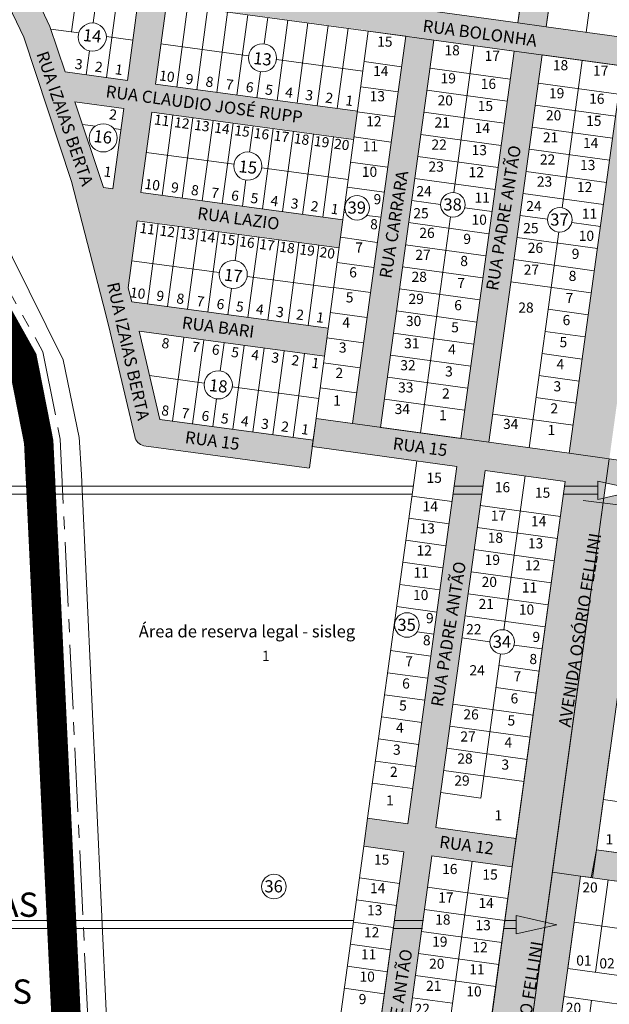
# Model space of a CAD drawing. Units: millimetres. Extents: x -5552 to 21035, y -19515 to -14753.
# Drawn here: x -4779 to -4488, y -16098 to -15612 of the extents above; entities that cross this region are included whole.
import ezdxf
from ezdxf.enums import TextEntityAlignment as Align

# ---------------------------------------------------------------- set-up
doc = ezdxf.new("R2010")
doc.units = ezdxf.units.MM
doc.linetypes.add('CENTER', pattern=[50.8, 31.75, -6.35, 6.35, -6.35])
doc.linetypes.add('CONTÍNUO', pattern=[0])
for name, color, linetype in [('001pena01cor007', 30, 'Continuous'), ('3', 3, 'Continuous'), ('LOCAL_LOTEAM', 10, 'Continuous'), ('LOTES', 1, 'Continuous'), ('RIO', 5, 'Continuous'), ('RIO_ALEGRIA', 5, 'Continuous'), ('TEXTO LOTEAMENTO', 2, 'Continuous'), ('TEXTO LOTES', 2, 'CONTÍNUO'), ('TEXTO QUADRAS', 2, 'CONTÍNUO'), ('TEXTO RUAS', 2, 'Continuous'), ('VALOR_10', 34, 'Continuous'), ('VALOR_9', 50, 'Continuous')]:
    doc.layers.add(name, color=color, linetype=linetype)
doc.layers.add('BAIRROS', color=7, linetype='Continuous', lineweight=30)
doc.styles.get("Standard").update_dxf_attribs({"font": 'arial.ttf'})

msp = doc.modelspace()

# ---------------------------------------------------------------- hatches: boundary and pattern name
at = {"layer": 'VALOR_10', "lineweight": 5}
h = msp.add_hatch(color=256, dxfattribs=at)
h.dxf.hatch_style = 1
h.paths.add_polyline_path([(-4599.58, -15565.84), (-4597.71, -15551.96), (-4697.31, -15538.55), (-4699.18, -15552.43)])
h.paths.add_polyline_path([(-4711.46, -15643.61), (-4713.32, -15657.48), (-4613.72, -15670.89), (-4611.86, -15657.01)])
h.paths.add_polyline_path([(-4620.93, -15724.41), (-4619.06, -15710.53), (-4718.66, -15697.12), (-4720.53, -15711)])
h.paths.add_polyline_path([(-4628.13, -15777.92), (-4626.27, -15764.05), (-4723.24, -15750.99), (-4724.99, -15744.16), (-4736.07, -15757.33), (-4733.85, -15765.95), (-4721.71, -15817.77, 0.281612), (-4717.22, -15822.13), (-4635.58, -15833.23), (-4633.7, -15819.27), (-4709.37, -15809.09), (-4719.54, -15765.62)])
h.paths.add_polyline_path([(-4690.38, -15487.02), (-4692.24, -15500.89), (-4592.64, -15514.3), (-4590.77, -15500.43)])
h.paths.add_polyline_path([(-4585.7, -15462.77), (-4583.84, -15448.89), (-4683.44, -15435.48), (-4685.3, -15449.36)])
h.paths.add_polyline_path([(-4578.9, -15412.22), (-4577.03, -15398.35), (-4676.63, -15384.94), (-4678.5, -15398.81)])
h.paths.add_polyline_path([(-4669.69, -15333.4), (-4671.56, -15347.28), (-4571.96, -15360.69), (-4570.09, -15346.81)])
h.paths.add_polyline_path([(-4565.02, -15309.15), (-4563.16, -15295.28), (-4662.76, -15281.87), (-4664.62, -15295.74)])
h = msp.add_hatch(color=256, dxfattribs=at)
h.dxf.hatch_style = 1
h.paths.add_polyline_path([(-4261.59, -15550.99), (-4263.5, -15564.86), (-4427.95, -15542.23), (-4433.4, -15581.85), (-4268.95, -15604.48), (-4271.68, -15624.32), (-4256.14, -15511.36), (-4420.58, -15488.73), (-4426.04, -15528.36)], flags=16)
h.paths.add_polyline_path([(-4586.15, -15606.26), (-4559.84, -15415.06), (-4578.93, -15412.43), (-4577.06, -15398.56), (-4450.94, -15415.91), (-4448.22, -15396.1), (-4408.59, -15401.55), (-4411.32, -15421.37), (-4310.27, -15435.27), (-4312.18, -15449.14), (-4413.22, -15435.24), (-4418.68, -15474.86), (-4234.41, -15500.22), (-4251.87, -15627.05), (-4271.68, -15624.32), (-4436.13, -15601.7), (-4441.44, -15640.3), (-4481.07, -15634.85), (-4479.16, -15620.98), (-4452.85, -15429.78), (-4492.48, -15424.33), (-4518.79, -15615.53), (-4532.66, -15613.62), (-4506.35, -15422.42), (-4545.97, -15416.97), (-4572.28, -15608.17)])
h = msp.add_hatch(color=256, dxfattribs=at)
h.dxf.hatch_style = 1
h.paths.add_polyline_path([(-4720.53, -15711), (-4690.38, -15487.02), (-4828.63, -15468.4), (-4832.8, -15499.43), (-4832.57, -15501.06), (-4817.72, -15534.06), (-4794.37, -15582.34), (-4776.56, -15620.48), (-4752.94, -15691.67), (-4736.07, -15757.33), (-4724.99, -15744.16)])
h.paths.add_polyline_path([(-4732.54, -15695.25), (-4737.21, -15694.63), (-4751.23, -15652.38), (-4727.2, -15655.61)], flags=16)
h.paths.add_polyline_path([(-4725.33, -15641.74), (-4756.14, -15637.59), (-4763.59, -15615.12), (-4773.04, -15594.95), (-4719.99, -15602.09)], flags=16)
h.paths.add_polyline_path([(-4718.13, -15588.22), (-4780.07, -15579.88), (-4794.42, -15550.2), (-4799.91, -15538.87), (-4713.06, -15550.56)], flags=16)
h.paths.add_polyline_path([(-4807.05, -15523.78), (-4818.51, -15498.17), (-4816.62, -15484.12), (-4706.11, -15499), (-4711.19, -15536.69)], flags=16)
h = msp.add_hatch(color=256, dxfattribs=at)
h.dxf.hatch_style = 1
h.paths.add_polyline_path([(-4604.65, -15603.5), (-4704.25, -15590.09), (-4706.12, -15603.96), (-4606.52, -15617.37)])
h = msp.add_hatch(color=256, dxfattribs=at)
h.dxf.hatch_style = 1
h.paths.add_polyline_path([(-4479.16, -15620.98), (-4518.79, -15615.53), (-4532.66, -15613.62), (-4572.28, -15608.17), (-4586.15, -15606.26), (-4604.68, -15603.71), (-4606.55, -15617.59), (-4574.19, -15622.04), (-4574.19, -15622.04), (-4534.56, -15627.49), (-4520.7, -15629.4), (-4520.7, -15629.4), (-4481.07, -15634.85)])
at = {"layer": 'VALOR_9', "lineweight": 5}
h = msp.add_hatch(color=256, dxfattribs=at)
h.dxf.hatch_style = 1
h.paths.add_polyline_path([(-4574.19, -15622.04), (-4588.06, -15620.13), (-4614.37, -15811.33), (-4600.5, -15813.24)])
h.paths.add_polyline_path([(-4594.36, -15745.47), (-4584.23, -15682.15), (-4593.42, -15680.68), (-4603.55, -15744)], flags=24)
h = msp.add_hatch(color=256, dxfattribs=at)
h.dxf.hatch_style = 1
h.paths.add_polyline_path([(-4520.7, -15629.4), (-4534.56, -15627.49), (-4560.87, -15818.69), (-4547, -15820.6)])
h.paths.add_polyline_path([(-4541.51, -15752.02), (-4528.27, -15669.26), (-4539.25, -15667.5), (-4552.5, -15750.26)], flags=24)
h = msp.add_hatch(color=256, dxfattribs=at)
h.dxf.hatch_style = 1
h.paths.add_polyline_path([(-4441.44, -15640.3), (-4481.07, -15634.85), (-4507.38, -15826.05), (-4487.56, -15828.78), (-4487.56, -15828.78), (-4469.98, -15700.98), (-4450.16, -15703.7)])
h = msp.add_hatch(color=256, dxfattribs=at)
h.dxf.hatch_style = 1
h.paths.add_polyline_path([(-4565.13, -16392.47), (-4487.56, -15828.78), (-4507.38, -15826.05), (-4547, -15820.6), (-4632.3, -15808.86), (-4634.17, -15822.74), (-4562.78, -15832.56), (-4587.04, -16008.87), (-4606.86, -16006.15), (-4608.76, -16020.02), (-4588.95, -16022.74), (-4612.74, -16195.63), (-4632.55, -16192.9), (-4634.46, -16206.77), (-4614.65, -16209.5), (-4638.44, -16382.38), (-4624.57, -16384.29), (-4600.78, -16211.41), (-4561.15, -16216.86), (-4559.24, -16202.99), (-4598.87, -16197.54), (-4575.08, -16024.65), (-4535.46, -16030.1), (-4533.55, -16016.23), (-4573.17, -16010.78), (-4548.91, -15834.47), (-4509.29, -15839.92), (-4584.94, -16389.74)])
h = msp.add_hatch(color=256, dxfattribs=at)
h.dxf.hatch_style = 1
h.paths.add_polyline_path([(-4515.65, -16032.86), (-4501.78, -16034.76), (-4496.44, -16035.49), (-4493.92, -16021.71), (-4478.38, -15908.76), (-4478.38, -15908.76), (-4476.47, -15894.9), (-4467.75, -15831.5), (-4487.56, -15828.78), (-4489.2, -15840.67), (-4473.19, -15844.27), (-4490.22, -15848.1)])
h.paths.add_polyline_path([(-4515.16, -15971.39), (-4497.85, -15863.22), (-4509.13, -15861.41), (-4526.45, -15969.59)], flags=9)
h = msp.add_hatch(color=256, dxfattribs=at)
h.dxf.hatch_style = 1
h.paths.add_polyline_path([(-4309.66, -16047.06), (-4493.92, -16021.71), (-4495.83, -16035.57), (-4391.56, -16049.92), (-4377.69, -16051.83), (-4331.38, -16058.2), (-4311.57, -16060.93)])
h.paths.add_polyline_path([(-4434.92, -16040.88), (-4402.79, -16045.14), (-4401.58, -16036.03), (-4433.72, -16031.77)], flags=24)
h = msp.add_hatch(color=256, dxfattribs=at)
h.dxf.hatch_style = 1
h.paths.add_polyline_path([(-4515.65, -16032.86), (-4532, -16151.73), (-4517.8, -16153.68), (-4516.23, -16139.77), (-4501.86, -16034.75)])

# ---------------------------------------------------------------- linework, layer by layer
at = {"layer": '001pena01cor007', "linetype": 'CENTER', "lineweight": 5, "const_width": 14.52}
msp.add_lwpolyline([(-4805.37, -15729.07), (-4777.2, -15779.58), (-4769.17, -15820.42), (-4755.5, -16107.44), (-4700.65, -16456.1), (-4688.46, -16498.42), (-4762.02, -16754.46), (-4728.35, -16775.87), (-4740.9, -16820.06)], dxfattribs=at)
at = {"layer": '3', "lineweight": 5}
for p, q in [((-4532.66, -15613.62), (-4506.35, -15422.42)), ((-4518.79, -15615.53), (-4492.48, -15424.33)), ((-4794.39, -15582.56), (-4776.59, -15620.69)), ((-4773.07, -15595.17), (-4763.62, -15615.33)), ((-4720.02, -15602.31), (-4725.36, -15641.95)), ((-4706.15, -15604.17), (-4711.48, -15643.82)), ((-4706.15, -15604.17), (-4606.53, -15617.59)), ((-4572.28, -15608.17), (-4532.66, -15613.62)), ((-4763.62, -15615.33), (-4756.16, -15637.8)), ((-4635.58, -15833.23), (-4606.55, -15617.59)), ((-4606.55, -15617.59), (-4588.06, -15620.13)), ((-4518.79, -15615.53), (-4479.16, -15620.98)), ((-4776.59, -15620.69), (-4752.97, -15691.88)), ((-4614.37, -15811.33), (-4588.06, -15620.13)), ((-4600.5, -15813.24), (-4574.19, -15622.04)), ((-4574.19, -15622.04), (-4534.56, -15627.49)), ((-4560.87, -15818.69), (-4534.56, -15627.49)), ((-4547, -15820.6), (-4520.7, -15629.4)), ((-4520.7, -15629.4), (-4481.07, -15634.85)), ((-4756.16, -15637.8), (-4725.36, -15641.95)), ((-4507.38, -15826.05), (-4481.07, -15634.85)), ((-4711.48, -15643.82), (-4611.88, -15657.23)), ((-4751.26, -15652.59), (-4727.23, -15655.82)), ((-4751.26, -15652.59), (-4737.23, -15694.84)), ((-4727.23, -15655.82), (-4732.57, -15695.47)), ((-4713.35, -15657.69), (-4718.69, -15697.33)), ((-4713.35, -15657.69), (-4613.75, -15671.1)), ((-4752.97, -15691.88), (-4736.09, -15757.54)), ((-4737.23, -15694.84), (-4732.57, -15695.47)), ((-4718.7, -15697.33), (-4619.1, -15710.74)), ((-4720.56, -15711.21), (-4725.02, -15744.37)), ((-4720.57, -15711.21), (-4620.95, -15724.62)), ((-4725.02, -15744.37), (-4723.27, -15751.2)), ((-4723.27, -15751.2), (-4626.29, -15764.26)), ((-4736.09, -15757.54), (-4733.88, -15766.17)), ((-4733.88, -15766.17), (-4721.79, -15817.74)), ((-4709.39, -15809.3), (-4633.73, -15819.49)), ((-4632.3, -15808.86), (-4614.37, -15811.33)), ((-4600.5, -15813.24), (-4560.87, -15818.69)), ((-4717.25, -15822.35), (-4635.61, -15833.44)), ((-4634.17, -15822.74), (-4562.78, -15832.56)), ((-4547, -15820.6), (-4507.38, -15826.05)), ((-4606.86, -16006.15), (-4582.6, -15829.83)), ((-4587.04, -16008.87), (-4562.78, -15832.56)), ((-4573.17, -16010.78), (-4548.91, -15834.47)), ((-4548.91, -15834.47), (-4509.29, -15839.92)), ((-4533.55, -16016.23), (-4509.29, -15839.92)), ((-4493.92, -16021.71), (-4487.11, -15972.17)), ((-4606.86, -16006.15), (-4608.76, -16020.02)), ((-4606.86, -16006.15), (-4587.04, -16008.87)), ((-4573.17, -16010.78), (-4533.55, -16016.23)), ((-4632.55, -16192.9), (-4608.76, -16020.02)), ((-4612.74, -16195.63), (-4588.95, -16022.74)), ((-4608.76, -16020.02), (-4588.95, -16022.74)), ((-4329.47, -16044.33), (-4493.92, -16021.71)), ((-4598.87, -16197.54), (-4575.08, -16024.65)), ((-4575.08, -16024.65), (-4535.46, -16030.1)), ((-4559.24, -16202.99), (-4535.46, -16030.1)), ((-4508.05, -16080.33), (-4501.78, -16034.76)), ((-4391.56, -16049.92), (-4501.78, -16034.76)), ((-4397.83, -16095.49), (-4508.05, -16080.33)), ((-4516.23, -16139.77), (-4509.95, -16094.2)), ((-4399.74, -16109.36), (-4509.95, -16094.2))]:
    msp.add_line(p, q, dxfattribs=at)
msp.add_lwpolyline([(-4628.16, -15778.13), (-4719.57, -15765.83), (-4709.39, -15809.3), (-4709.39, -15809.3)], dxfattribs=at)
msp.add_arc((-4715.93, -15816.49), 6, 191.9853, 257.2941, dxfattribs=at)
at = {"layer": 'BAIRROS', "linetype": 'CENTER', "lineweight": 5}
msp.add_lwpolyline([(-4795.71, -15724.56), (-4767.09, -15775.88), (-4758.58, -15819.13), (-4744.9, -16106.35), (-4690.25, -16453.8), (-4677.39, -16498.41), (-4749.61, -16749.75), (-4715.95, -16771.15), (-4729.36, -16818.37)], dxfattribs=at)
at = {"layer": 'LOCAL_LOTEAM', "lineweight": 5}
for p, q in [((-4933.24, -15842.27), (-4584.31, -15842.27)), ((-4564.12, -15842.27), (-4549.99, -15842.27)), ((-4509.61, -15842.27), (-4493.19, -15842.27)), ((-4493.19, -15839.77), (-4473.19, -15844.27)), ((-4493.19, -15848.77), (-4493.19, -15839.77)), ((-4933.24, -15846.27), (-4584.86, -15846.27)), ((-4564.67, -15846.27), (-4550.54, -15846.27)), ((-4510.16, -15846.27), (-4493.19, -15846.27)), ((-4473.19, -15844.27), (-4493.19, -15848.77)), ((-4903.06, -16056.63), (-4613.6, -16056.63)), ((-4593.41, -16056.63), (-4579.28, -16056.63)), ((-4538.9, -16056.63), (-4533.53, -16056.63)), ((-4533.53, -16054.22), (-4513.53, -16058.72)), ((-4533.53, -16063.22), (-4533.53, -16054.22)), ((-4903.06, -16060.63), (-4614.15, -16060.63)), ((-4593.96, -16060.63), (-4579.83, -16060.63)), ((-4539.45, -16060.63), (-4533.53, -16060.63)), ((-4513.53, -16058.72), (-4533.53, -16063.22))]:
    msp.add_line(p, q, dxfattribs=at)
at = {"layer": 'LOTES', "lineweight": 5}
for p, q in [((-4498.97, -15618.26), (-4485.83, -15522.71)), ((-4750.25, -15598.27), (-4752.92, -15618.06)), ((-4740.34, -15599.6), (-4742.23, -15613.64)), ((-4730.43, -15600.94), (-4735.76, -15640.55)), ((-4695.74, -15605.58), (-4701.08, -15645.24)), ((-4685.83, -15606.91), (-4691.17, -15646.58)), ((-4675.92, -15608.24), (-4681.26, -15647.91)), ((-4666.01, -15609.58), (-4671.35, -15649.24)), ((-4656.1, -15610.91), (-4657.85, -15623.95)), ((-4646.19, -15612.25), (-4651.53, -15651.91)), ((-4636.28, -15613.58), (-4641.62, -15653.25)), ((-4626.37, -15614.91), (-4631.71, -15654.58)), ((-4616.46, -15616.25), (-4621.8, -15655.91)), ((-4708.82, -15624), (-4665.6, -15629.81)), ((-4564.36, -15697.3), (-4554.38, -15624.76)), ((-4651.83, -15631.67), (-4609.21, -15637.4)), ((-4608.58, -15632.7), (-4590.14, -15635.24)), ((-4510.88, -15704.81), (-4500.88, -15632.12)), ((-4659.71, -15637.72), (-4661.44, -15650.58)), ((-4576.1, -15635.91), (-4536.47, -15641.36)), ((-4522.6, -15643.27), (-4482.98, -15648.72)), ((-4610.25, -15645.09), (-4591.84, -15647.62)), ((-4577.6, -15646.8), (-4537.97, -15652.26)), ((-4611.92, -15657.48), (-4593.55, -15660)), ((-4579.1, -15657.7), (-4539.47, -15663.15)), ((-4524.1, -15654.16), (-4484.48, -15659.62)), ((-4747.57, -15663.68), (-4741.14, -15664.54)), ((-4702.96, -15659.09), (-4708.3, -15698.76)), ((-4693.05, -15660.42), (-4698.39, -15700.09)), ((-4683.14, -15661.76), (-4688.48, -15701.42)), ((-4673.23, -15663.09), (-4678.57, -15702.76)), ((-4732.14, -15665.76), (-4728.63, -15666.23)), ((-4663.32, -15664.43), (-4665.06, -15677.37)), ((-4653.41, -15665.76), (-4658.75, -15705.43)), ((-4643.49, -15667.1), (-4648.83, -15706.76)), ((-4633.58, -15668.43), (-4638.92, -15708.1)), ((-4580.6, -15668.6), (-4540.97, -15674.05)), ((-4525.6, -15665.06), (-4485.98, -15670.51)), ((-4623.67, -15669.76), (-4629.01, -15709.43)), ((-4613.58, -15669.86), (-4595.25, -15672.39)), ((-4716.03, -15677.51), (-4672.86, -15683.32)), ((-4527.1, -15675.96), (-4487.48, -15681.41)), ((-4615.25, -15682.25), (-4596.96, -15684.77)), ((-4582.1, -15679.5), (-4542.47, -15684.95)), ((-4659.09, -15685.18), (-4616.43, -15690.92)), ((-4528.6, -15686.86), (-4488.98, -15692.31)), ((-4666.91, -15691.13), (-4668.66, -15704.09)), ((-4583.6, -15690.39), (-4543.97, -15695.85)), ((-4616.92, -15694.64), (-4598.66, -15697.15)), ((-4530.1, -15697.75), (-4490.47, -15703.21)), ((-4585.1, -15701.29), (-4570.81, -15703.26)), ((-4618.59, -15707.03), (-4617.65, -15707.16)), ((-4558.9, -15704.89), (-4545.47, -15706.74)), ((-4607.27, -15708.59), (-4600.36, -15709.54)), ((-4586.6, -15712.19), (-4546.97, -15717.64)), ((-4580.69, -15815.96), (-4566.01, -15709.27)), ((-4531.6, -15708.65), (-4518.07, -15710.51)), ((-4506.12, -15712.16), (-4491.97, -15714.1)), ((-4710.15, -15712.61), (-4715.49, -15752.27)), ((-4700.24, -15713.94), (-4705.58, -15753.61)), ((-4690.33, -15715.28), (-4695.67, -15754.94)), ((-4680.42, -15716.61), (-4685.76, -15756.28)), ((-4527.19, -15823.32), (-4512.53, -15716.8)), ((-4670.51, -15717.95), (-4672.25, -15730.88)), ((-4660.6, -15719.28), (-4665.94, -15758.95)), ((-4650.69, -15720.61), (-4656.03, -15760.28)), ((-4640.78, -15721.95), (-4646.12, -15761.61)), ((-4620.26, -15719.42), (-4602.07, -15721.92)), ((-4533.1, -15719.55), (-4493.47, -15725)), ((-4630.87, -15723.28), (-4636.21, -15762.95)), ((-4588.1, -15723.08), (-4548.47, -15728.54)), ((-4723.24, -15731.03), (-4680.06, -15736.84)), ((-4621.92, -15731.81), (-4603.77, -15734.3)), ((-4534.6, -15730.45), (-4494.97, -15735.9)), ((-4589.59, -15733.98), (-4549.97, -15739.43)), ((-4666.29, -15738.69), (-4623.62, -15744.44)), ((-4536.1, -15741.34), (-4496.47, -15746.8)), ((-4674.1, -15744.65), (-4675.85, -15757.61)), ((-4623.59, -15744.19), (-4605.47, -15746.69)), ((-4591.09, -15744.88), (-4551.47, -15750.33)), ((-4592.59, -15755.78), (-4552.97, -15761.23)), ((-4517.79, -15754.97), (-4497.97, -15757.69)), ((-4625.26, -15756.58), (-4607.18, -15759.07)), ((-4697.53, -15768.8), (-4703.1, -15810.15)), ((-4687.62, -15770.13), (-4693.19, -15811.48)), ((-4626.93, -15768.97), (-4608.88, -15771.45)), ((-4594.09, -15766.67), (-4554.47, -15772.13)), ((-4519.28, -15765.86), (-4499.47, -15768.59)), ((-4677.71, -15771.46), (-4679.59, -15785.39)), ((-4667.8, -15772.8), (-4673.37, -15814.15)), ((-4657.89, -15774.13), (-4663.46, -15815.48)), ((-4647.98, -15775.47), (-4653.55, -15816.82)), ((-4638.07, -15776.8), (-4643.64, -15818.15)), ((-4595.59, -15777.57), (-4555.97, -15783.02)), ((-4520.78, -15776.76), (-4500.97, -15779.49)), ((-4628.59, -15781.36), (-4610.59, -15783.84)), ((-4714.45, -15787.71), (-4687.43, -15791.34)), ((-4597.09, -15788.47), (-4557.47, -15793.92)), ((-4522.28, -15787.66), (-4502.47, -15790.39)), ((-4673.67, -15793.2), (-4630.96, -15798.95)), ((-4630.26, -15793.75), (-4612.29, -15796.22)), ((-4681.44, -15799.16), (-4683.28, -15812.82)), ((-4598.59, -15799.37), (-4558.97, -15804.82)), ((-4523.78, -15798.56), (-4503.97, -15801.28)), ((-4545.1, -15806.73), (-4505.47, -15812.18)), ((-4539.55, -15913.15), (-4529.1, -15837.19)), ((-4584.98, -15847.16), (-4565.17, -15849.88)), ((-4551.3, -15851.79), (-4511.67, -15857.24)), ((-4586.48, -15858.05), (-4566.67, -15860.78)), ((-4552.8, -15862.69), (-4513.17, -15868.14)), ((-4587.98, -15868.95), (-4568.16, -15871.68)), ((-4554.3, -15873.59), (-4514.67, -15879.04)), ((-4589.48, -15879.85), (-4569.66, -15882.57)), ((-4555.8, -15884.48), (-4516.17, -15889.94)), ((-4590.98, -15890.75), (-4571.16, -15893.47)), ((-4557.29, -15895.38), (-4517.67, -15900.83)), ((-4592.48, -15901.64), (-4572.66, -15904.37)), ((-4558.79, -15906.28), (-4519.17, -15911.73)), ((-4593.98, -15912.54), (-4593.21, -15912.65)), ((-4582.39, -15914.13), (-4574.16, -15915.27)), ((-4560.29, -15917.18), (-4546.45, -15919.08)), ((-4534.54, -15920.72), (-4520.67, -15922.63)), ((-4595.48, -15923.44), (-4575.66, -15926.16)), ((-4550.98, -15996.18), (-4541.2, -15925.16)), ((-4541.98, -15930.8), (-4522.17, -15933.53)), ((-4596.98, -15934.34), (-4577.16, -15937.06)), ((-4598.47, -15945.23), (-4578.66, -15947.96)), ((-4543.48, -15941.7), (-4523.67, -15944.42)), ((-4564.79, -15949.87), (-4525.17, -15955.32)), ((-4599.97, -15956.13), (-4580.16, -15958.86)), ((-4566.29, -15960.76), (-4526.66, -15966.22)), ((-4601.47, -15967.03), (-4581.66, -15969.75)), ((-4567.79, -15971.66), (-4528.16, -15977.11)), ((-4602.97, -15977.92), (-4583.16, -15980.65)), ((-4569.29, -15982.56), (-4529.66, -15988.01)), ((-4604.47, -15988.82), (-4584.66, -15991.55)), ((-4570.79, -15993.46), (-4550.98, -15996.18)), ((-4490.52, -15996.94), (-4416.85, -16007.07)), ((-4565.58, -16102.33), (-4555.27, -16027.38)), ((-4610.91, -16035.63), (-4591.1, -16038.35)), ((-4488.15, -16036.63), (-4494.42, -16082.2)), ((-4577.23, -16040.26), (-4537.6, -16045.71)), ((-4612.41, -16046.52), (-4592.6, -16049.25)), ((-4578.73, -16051.16), (-4539.1, -16056.61)), ((-4613.91, -16057.42), (-4594.1, -16060.15)), ((-4580.23, -16062.06), (-4540.6, -16067.51)), ((-4455.54, -16064.34), (-4504.91, -16057.54)), ((-4615.41, -16068.32), (-4595.6, -16071.04)), ((-4581.73, -16072.95), (-4542.1, -16078.41)), ((-4616.91, -16079.22), (-4597.1, -16081.94)), ((-4583.23, -16083.85), (-4543.6, -16089.3)), ((-4618.41, -16090.11), (-4598.6, -16092.84)), ((-4584.73, -16094.75), (-4564.91, -16097.47)), ((-4496.33, -16096.07), (-4502.6, -16141.64))]:
    msp.add_line(p, q, dxfattribs=at)
for points in [[(-4763.17, -15616.68), (-4749.37, -15618.54)], [(-4735.78, -15620.37), (-4722.69, -15622.13)], [(-4744.08, -15627.38), (-4745.68, -15639.21)]]:
    msp.add_lwpolyline(points, dxfattribs=at)
at = {"layer": 'RIO', "lineweight": 5}
for q in [(-4749.27, -15817.93), (-4735.65, -16104.87)]:
    msp.add_line((-4748.09, -15836.66), q, dxfattribs=at)
msp.add_lwpolyline([(-4749.24, -15818.18), (-4757.03, -15779.98), (-4799.06, -15695.48), (-4834.12, -15611.36), (-4862.11, -15512.76), (-4876.17, -15469.85), (-4897.74, -15406.67), (-4941.81, -15347.63)], dxfattribs=at)
at = {"layer": 'RIO_ALEGRIA', "lineweight": 5}
for p, q in [((-4749.27, -15817.92), (-4748.09, -15836.66)), ((-4748.09, -15836.66), (-4735.65, -16104.87))]:
    msp.add_line(p, q, dxfattribs=at)
at = {"layer": 'TEXTO QUADRAS', "lineweight": 5}
for centre, radius in [((-4742.72, -15620.57), 6.95), ((-4658.73, -15630.84), 6.95), ((-4737.35, -15670.36), 6.95), ((-4665.97, -15684.25), 6.95), ((-4564.76, -15703.35), 6.06), ((-4612.05, -15704.86), 6.06), ((-4512.02, -15710.76), 6.06), ((-4673.18, -15737.77), 6.95), ((-4680.55, -15792.27), 6.95), ((-4587.44, -15910.79), 6.06), ((-4540.39, -15919.15), 6.06), ((-4653.09, -16039.9), 6.06)]:
    msp.add_circle(centre, radius, dxfattribs=at)
at = {"layer": 'VALOR_10', "lineweight": 5}
msp.add_line((-4606.55, -15617.59), (-4441.44, -15640.3), dxfattribs=at)
msp.add_lwpolyline([(-4492.48, -15424.33), (-4518.79, -15615.53), (-4532.66, -15613.62), (-4506.35, -15422.42)], dxfattribs=at)
at = {"layer": 'VALOR_9', "lineweight": 5}
msp.add_line((-4480.54, -15851.84), (-4500.39, -15849.38), dxfattribs=at)
for points in [[(-4565.13, -16392.47), (-4487.56, -15828.78), (-4507.38, -15826.05), (-4547, -15820.6), (-4632.3, -15808.86), (-4634.17, -15822.74), (-4562.78, -15832.56), (-4587.04, -16008.87), (-4606.86, -16006.15), (-4608.76, -16020.02), (-4588.95, -16022.74), (-4612.74, -16195.63)], [(-4467.75, -15831.5), (-4487.56, -15828.78), (-4515.65, -16032.86), (-4501.78, -16034.76), (-4496.44, -16035.49), (-4493.92, -16021.71), (-4493.92, -16021.71), (-4467.75, -15831.5)], [(-4598.87, -16197.54), (-4575.08, -16024.65), (-4535.46, -16030.1), (-4533.55, -16016.23), (-4573.17, -16010.78), (-4548.91, -15834.47), (-4509.29, -15839.92), (-4584.94, -16389.74)], [(-4309.66, -16047.06), (-4493.92, -16021.71), (-4495.83, -16035.57), (-4391.56, -16049.92), (-4377.69, -16051.83), (-4331.38, -16058.2), (-4311.57, -16060.93), (-4309.66, -16047.06)], [(-4515.65, -16032.86), (-4532, -16151.73), (-4517.8, -16153.68), (-4516.23, -16139.77), (-4501.86, -16034.75), (-4515.65, -16032.86)]]:
    msp.add_lwpolyline(points, dxfattribs=at)

# ---------------------------------------------------------------- texts
at = {"layer": 'TEXTO LOTEAMENTO', "lineweight": 5}
for s, p in [('LOT. MORADIAS', (-4829.66, -16054.84)), ('PITANGUEIRAS', (-4829.66, -16097.74))]:
    msp.add_text(s, height=12, dxfattribs=at).set_placement(p, align=Align.CENTER)
at = {"layer": 'TEXTO LOTES', "lineweight": 5}
for s, p in [('15', (-4602.13, -15625.33)), ('18', (-4568.92, -15629.6)), ('17', (-4549.1, -15632.33)), ('18', (-4515.42, -15636.96)), ('14', (-4604.13, -15639.88)), ('19', (-4570.82, -15643.45)), ('17', (-4495.61, -15639.69)), ('16', (-4551.01, -15646.17)), ('13', (-4605.84, -15652.26)), ('19', (-4517.33, -15650.81)), ('16', (-4497.51, -15653.53)), ('20', (-4572.32, -15654.34)), ('15', (-4552.51, -15657.07)), ('20', (-4518.83, -15661.71)), ('12', (-4607.54, -15664.64)), ('21', (-4573.82, -15665.24)), ('14', (-4554.01, -15667.97)), ('15', (-4499.01, -15664.43)), ('21', (-4520.33, -15672.6)), ('11', (-4609.25, -15677.03)), ('22', (-4575.32, -15676.14)), ('14', (-4500.51, -15675.33)), ('13', (-4555.51, -15678.87)), ('23', (-4576.82, -15687.04)), ('22', (-4521.82, -15683.5)), ('13', (-4502.01, -15686.23)), ('10', (-4609.69, -15689.58)), ('12', (-4557.01, -15689.76)), ('23', (-4523.32, -15694.4)), ('12', (-4503.51, -15697.12)), ('24', (-4582.76, -15699.13)), ('11', (-4554.06, -15702.34)), ('9', (-4603.89, -15703.09)), ('24', (-4528.55, -15706.49)), ('25', (-4584.26, -15710.03)), ('11', (-4501.15, -15710.28)), ('8', (-4605.59, -15715.47)), ('10', (-4555.56, -15713.24)), ('25', (-4530.05, -15717.39)), ('26', (-4581.32, -15719.73)), ('10', (-4502.65, -15721.18)), ('7', (-4612.97, -15726.98)), ('9', (-4559.61, -15722.72)), ('26', (-4527.82, -15727.09)), ('27', (-4583.3, -15730.56)), ('9', (-4506.11, -15730.08)), ('8', (-4561.11, -15733.61)), ('6', (-4615.92, -15739.2)), ('28', (-4585.16, -15741.41)), ('27', (-4529.8, -15737.92)), ('8', (-4507.61, -15740.97)), ('7', (-4562.61, -15744.51)), ('5', (-4617.62, -15751.58)), ('29', (-4586.66, -15752.3)), ('6', (-4564.11, -15755.41)), ('7', (-4509.11, -15751.87)), ('28', (-4532.47, -15756.61)), ('4', (-4619.33, -15763.96)), ('30', (-4587.93, -15763.23)), ('6', (-4510.61, -15762.77)), ('5', (-4565.6, -15766.31)), ('31', (-4588.82, -15774.22)), ('5', (-4512.11, -15773.67)), ('3', (-4621.03, -15776.35)), ('4', (-4567.1, -15777.2)), ('32', (-4590.7, -15785.06)), ('4', (-4513.61, -15784.56)), ('2', (-4622.69, -15788.85)), ('3', (-4568.6, -15788.1)), ('33', (-4591.81, -15796.01)), ('2', (-4570.1, -15799)), ('3', (-4515.11, -15795.46)), ('1', (-4623.86, -15802.49)), ('34', (-4593.5, -15806.67)), ('1', (-4571.57, -15809.68)), ('2', (-4516.61, -15806.36)), ('34', (-4540.01, -15814.03)), ('1', (-4518.08, -15817.05)), ('15', (-4577.76, -15840.62)), ('16', (-4544.08, -15845.25)), ('15', (-4524.27, -15847.98)), ('14', (-4579.7, -15854.7)), ('17', (-4546.07, -15859.33)), ('14', (-4526.21, -15862.06)), ('13', (-4581.2, -15865.59)), ('18', (-4547.57, -15870.22)), ('13', (-4527.71, -15872.96)), ('12', (-4582.7, -15876.49)), ('19', (-4549.07, -15881.12)), ('11', (-4584.2, -15887.39)), ('12', (-4529.2, -15883.85)), ('20', (-4550.57, -15892.02)), ('11', (-4530.7, -15894.75)), ('10', (-4584.42, -15898.46)), ('21', (-4552.07, -15902.91)), ('10', (-4532.2, -15905.65)), ('9', (-4578.04, -15909.91)), ('22', (-4558.22, -15915.39)), ('8', (-4579.54, -15920.81)), ('9', (-4525.49, -15919.17)), ('1', (-4658.96, -15928.5)), ('8', (-4526.99, -15930.07)), ('7', (-4588.3, -15931.24)), ('24', (-4556.57, -15935.61)), ('7', (-4534.8, -15938.6)), ('6', (-4589.8, -15942.14)), ('6', (-4536.3, -15949.5)), ('5', (-4591.3, -15953.03)), ('26', (-4559.57, -15957.4)), ('5', (-4537.8, -15960.4)), ('4', (-4592.8, -15963.93)), ('27', (-4561.07, -15968.3)), ('3', (-4594.3, -15974.83)), ('4', (-4539.3, -15971.29)), ('28', (-4562.57, -15979.2)), ('3', (-4540.8, -15982.19)), ('2', (-4595.8, -15985.73)), ('29', (-4564.06, -15990.09)), ('1', (-4597.74, -15999.87)), ('1', (-4544.25, -16007.23)), ('15', (-4603.7, -16029.09)), ('16', (-4570.07, -16033.72)), ('15', (-4550.2, -16036.45)), ('14', (-4605.64, -16043.17)), ('17', (-4572, -16047.79)), ('14', (-4552.14, -16050.53)), ('13', (-4607.13, -16054.06)), ('18', (-4573.5, -16058.69)), ('13', (-4553.64, -16061.43)), ('12', (-4608.63, -16064.96)), ('19', (-4575, -16069.59)), ('11', (-4610.13, -16075.86)), ('12', (-4555.14, -16072.32)), ('20', (-4576.5, -16080.49)), ('11', (-4556.64, -16083.22)), ('10', (-4610.85, -16086.86)), ('21', (-4578, -16091.38)), ('10', (-4558.14, -16094.12)), ('9', (-4611.23, -16097.91)), ('22', (-4583.67, -16102.74))]:
    msp.add_text(s, height=5, dxfattribs=at).set_placement(p)
for s, p in [('3', (-4751.59, -15636.2)), ('2', (-4741.7, -15637.53)), ('1', (-4731.77, -15638.87)), ('10', (-4709.97, -15641.92)), ('9', (-4696.95, -15643.56)), ('8', (-4687.04, -15644.9)), ('7', (-4677.13, -15646.23)), ('6', (-4667.22, -15647.56)), ('5', (-4657.67, -15648.84)), ('4', (-4647.78, -15650.17)), ('3', (-4637.86, -15651.51)), ('2', (-4627.97, -15652.84)), ('1', (-4618.04, -15654.18)), ('2', (-4734.67, -15661.06)), ('11', (-4712.48, -15663.64)), ('12', (-4702.57, -15664.98)), ('13', (-4692.66, -15666.31)), ('14', (-4682.75, -15667.64)), ('15', (-4672.84, -15668.98)), ('16', (-4663.29, -15670.27)), ('17', (-4653.4, -15671.57)), ('18', (-4643.48, -15672.94)), ('19', (-4633.59, -15674.24)), ('20', (-4623.68, -15675.57)), ('1', (-4737.32, -15689.3)), ('10', (-4717.19, -15695.43)), ('9', (-4704.16, -15697.08)), ('8', (-4694.25, -15698.41)), ('7', (-4684.34, -15699.74)), ('6', (-4674.43, -15701.08)), ('5', (-4664.88, -15702.36)), ('4', (-4654.99, -15703.69)), ('3', (-4645.07, -15705.02)), ('2', (-4635.19, -15706.35)), ('1', (-4625.26, -15707.69)), ('11', (-4719.63, -15717.16)), ('12', (-4709.72, -15718.5)), ('13', (-4699.81, -15719.83)), ('14', (-4689.9, -15721.17)), ('15', (-4679.99, -15722.5)), ('16', (-4670.44, -15723.79)), ('17', (-4660.55, -15725.09)), ('18', (-4650.64, -15726.46)), ('19', (-4640.74, -15727.76)), ('20', (-4630.83, -15729.09)), ('10', (-4724.38, -15748.95)), ('9', (-4711.36, -15750.6)), ('8', (-4701.45, -15751.93)), ('7', (-4691.54, -15753.26)), ('6', (-4681.63, -15754.6)), ('5', (-4672.08, -15755.88)), ('4', (-4662.19, -15757.21)), ('3', (-4652.27, -15758.54)), ('2', (-4642.38, -15759.87)), ('1', (-4632.45, -15761.21)), ('8', (-4708.76, -15773.94)), ('7', (-4693.86, -15775.79)), ('6', (-4683.95, -15777.12)), ('5', (-4674.4, -15778.4)), ('4', (-4664.51, -15779.73)), ('3', (-4654.59, -15781.07)), ('2', (-4644.7, -15782.4)), ('1', (-4634.78, -15783.73)), ('8', (-4708.88, -15807.16)), ('7', (-4698.97, -15808.49)), ('6', (-4689.06, -15809.82)), ('5', (-4679.51, -15811.1)), ('4', (-4669.62, -15812.43)), ('3', (-4659.7, -15813.77)), ('2', (-4649.81, -15815.1)), ('1', (-4639.89, -15816.44))]:
    msp.add_text(s, height=5, rotation=352.3323, dxfattribs=at).set_placement(p)
for s, p in [('1', (-4487.56, -16019.04)), ('20', (-4497.07, -16042.81)), ('01', (-4500.1, -16078.88)), ('02', (-4488.67, -16080.29)), ('20', (-4505.25, -16102.25))]:
    msp.add_text(s, height=5, dxfattribs=at).set_placement(p, align=Align.CENTER)
at = {"layer": 'TEXTO QUADRAS', "lineweight": 5}
for s, p in [('14', (-4743.05, -15622.94)), ('13', (-4659, -15634.31)), ('16', (-4737.82, -15672.83)), ('15', (-4666.24, -15687.72)), ('17', (-4673.45, -15741.23)), ('18', (-4680.82, -15795.74))]:
    msp.add_text(s, height=6, rotation=354.1115, dxfattribs=at).set_placement(p, align=Align.CENTER)
for s, p in [('39', (-4612.19, -15707.74)), ('38', (-4564.9, -15706.22)), ('37', (-4512.16, -15713.64)), ('35', (-4587.59, -15913.67)), ('34', (-4540.53, -15922.03)), ('36', (-4653.23, -16042.77))]:
    msp.add_text(s, height=6, dxfattribs=at).set_placement(p, align=Align.CENTER)
msp.add_text('Área de reserva legal - sisleg', height=6, dxfattribs=at).set_placement((-4719.82, -15916.9))
at = {"layer": 'TEXTO RUAS', "lineweight": 5}
for s, rotation, p in [('RUA BOLONHA', 352.4402, (-4551.84, -15621.61)), ('RUA IZAIAS BERTA', 289.0147, (-4759.08, -15661.75)), ('RUA CLAUDIO JOSÉ RUPP', 352.4193, (-4687.89, -15656.72)), ('RUA PADRE ANTÃO', 80.9073, (-4536.82, -15710.33)), ('RUA CARRARA', 80.9073, (-4590.93, -15713.55)), ('RUA LAZIO', 352.4193, (-4670.96, -15713.09)), ('RUA IZAIAS BERTA', 282.7165, (-4727.84, -15776.29)), ('RUA BARI', 352.4193, (-4681, -15766.71)), ('RUA 15', 352.4193, (-4683.87, -15822.72)), ('RUA 15', 352.4402, (-4581.31, -15825.81)), ('AVENIDA OSÓRIO FELLINI', 80.9073, (-4499.14, -15913.73)), ('RUA PADRE ANTÃO', 80.9073, (-4563.99, -15915.72)), ('RUA 12', 352.4402, (-4558.37, -16022.41)), ('RUA PADRE ANTÃO', 80.9073, (-4590.38, -16107.05)), ('AV. OSÓRIO FELLINI', 80.9073, (-4526.14, -16104.57))]:
    msp.add_text(s, height=6, rotation=rotation, dxfattribs=at).set_placement(p, align=Align.CENTER)

doc.saveas('drawing.dxf')
